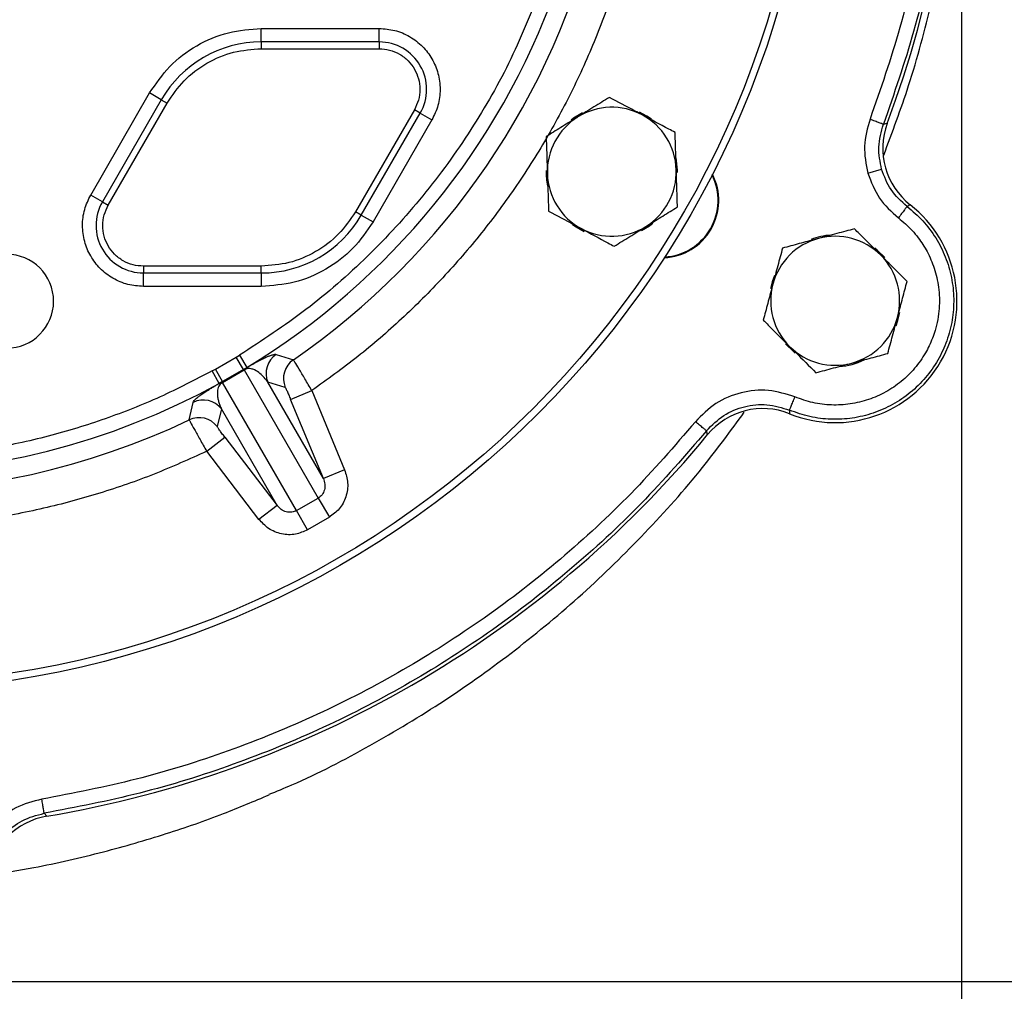
# Model space of a CAD drawing. Extents: x -957 to 3088, y 124 to 7752.
# Drawn here: x 1130 to 1268, y 449 to 585 of the extents above; entities that cross this region are included whole.
import ezdxf

# ---------------------------------------------------------------- set-up
doc = ezdxf.new("R2010")
doc.units = 0
doc.header["$LTSCALE"] = 10
doc.header["$MEASUREMENT"] = 0
doc.header["$PDMODE"] = 1
doc.linetypes.add('PLNÁ', pattern=[0])
doc.layers.get('0').update_dxf_attribs({"color": 6, "linetype": 'PLNÁ'})
doc.layers.get('Defpoints').update_dxf_attribs({"linetype": 'CONTINUOUS'})
doc.layers.add('1', color=7, linetype='PLNÁ')
doc.layers.add('8', color=4, linetype='PLNÁ')
doc.styles.get("Standard").update_dxf_attribs({"font": 'simplex'})
doc.dimstyles.new('muj styl', dxfattribs={"dimtxt": 3.5, "dimasz": 3, "dimexe": 1, "dimexo": 0, "dimgap": 1.5, "dimtad": 1, "dimzin": 9, "dimtxsty": 'Standard', "dimblk": 'OPEN30', "dimcen": 0, "dimclrd": 4, "dimclre": 4, "dimclrt": 3, "dimaunit": 1, "dimadec": 0, "dimazin": 0, "dimtfac": 0.6, "dimtmove": 0, "dimatfit": 0, "dimldrblk": 'PRCLFILL', "dimfxl": 0, "dimtolj": 1, "dimarcsym": 0})

# ---------------------------------------------------------------- blocks, each defined once
blk = doc.blocks.new('_Open30')
at = {"color": 0, "linetype": 'ByBlock', "lineweight": -2}
for p, q in [((-1, 0.267949), (0, 0)), ((0, 0), (-1, -0.267949)), ((0, 0), (-1, 0))]:
    blk.add_line(p, q, dxfattribs=at)
blk = doc.blocks.new('*D89')
at = {"layer": '8', "color": 4, "linetype": 'ByBlock', "lineweight": -2, "transparency": 16777216}
for p, q in [((1261.72, 623.51), (1312.71, 623.51)), ((1311.71, 465.51), (1311.71, 608.51)), ((1108.99, 450.51), (1312.71, 450.51))]:
    blk.add_line(p, q, dxfattribs=at)
at = {"layer": 'Defpoints', "color": 0, "transparency": 16777216}
for p in [(1261.72, 623.51), (1311.71, 623.51), (1108.99, 450.51)]:
    blk.add_point(p, dxfattribs=at)
at = {"layer": '8', "color": 4, "lineweight": -2, "transparency": 16777216, "xscale": 15, "yscale": 15, "zscale": 15}
for p, rotation in [((1311.71, 623.51), 90), ((1311.71, 450.51), 270)]:
    blk.add_blockref('_Open30', p, dxfattribs=dict(at, rotation=rotation))
at = {"layer": '8', "color": 3, "transparency": 16777216, "insert": (1299.21, 537.01), "char_height": 15, "attachment_point": 5, "rotation": 90}
blk.add_mtext('\\A1;173', dxfattribs=at)
blk = doc.blocks.new('PRCLFILL')
at = {"ltscale": 20}
for p, q in [((-1, 0.1667), (0, 0)), ((-1, -0.1667), (-1, 0.1667)), ((0, 0), (-1, -0.1667))]:
    blk.add_line(p, q, dxfattribs=at)
at = {"color": 0, "ltscale": 20}
for p, q in [((-1, 0.1455), (-0.8732, 0.1455)), ((-1, 0.0955), (-0.5732, 0.0955)), ((-1, 0.0455), (-0.2732, 0.0455)), ((-1, -0.0045), (-0.0268, -0.0045)), ((-1, -0.0545), (-0.3268, -0.0545)), ((-1, -0.1045), (-0.6268, -0.1045)), ((-1, -0.1545), (-0.9268, -0.1545))]:
    blk.add_line(p, q, dxfattribs=at)
blk = doc.blocks.new('*D90')
at = {"layer": '8', "color": 4, "linetype": 'ByBlock', "lineweight": -2, "transparency": 16777216}
for p, q in [((1261.72, 623.51), (1261.72, 391.23)), ((1108.99, 450.51), (1108.99, 391.23)), ((1123.99, 392.23), (1246.72, 392.23))]:
    blk.add_line(p, q, dxfattribs=at)
at = {"layer": 'Defpoints', "color": 0, "transparency": 16777216}
for p in [(1261.72, 623.51), (1108.99, 450.51), (1261.72, 392.23)]:
    blk.add_point(p, dxfattribs=at)
at = {"layer": '8', "color": 4, "lineweight": -2, "transparency": 16777216, "xscale": 15, "yscale": 15, "zscale": 15, "rotation": 180}
blk.add_blockref('_Open30', (1108.99, 392.23), dxfattribs=at)
at = {"layer": '8', "color": 4, "lineweight": -2, "transparency": 16777216, "xscale": 15, "yscale": 15, "zscale": 15}
blk.add_blockref('_Open30', (1261.72, 392.23), dxfattribs=at)
at = {"layer": '8', "color": 3, "transparency": 16777216, "insert": (1185.36, 404.73), "char_height": 15, "attachment_point": 5}
blk.add_mtext('\\A1;153', dxfattribs=at)

msp = doc.modelspace()

# ---------------------------------------------------------------- linework, layer by layer
at = {"layer": '1'}
for p, q in [((1163.994, 581.625), (1163.994, 583.511)), ((1163.994, 583.511), (1180.448, 583.511)), ((1180.448, 581.625), (1180.448, 583.511)), ((1163.994, 581.625), (1163.994, 580.682)), ((1180.448, 581.625), (1163.994, 581.625)), ((1180.448, 581.625), (1180.448, 580.682)), ((1163.994, 580.682), (1180.448, 580.682)), ((1140.177, 560.26), (1148.404, 574.51)), ((1150.037, 573.567), (1148.404, 574.51)), ((1150.037, 573.567), (1141.81, 559.317)), ((1150.037, 573.567), (1150.854, 573.096)), ((1142.626, 558.846), (1150.854, 573.096)), ((1185.361, 572.173), (1177.134, 557.923)), ((1186.177, 571.702), (1185.361, 572.173)), ((1177.95, 557.452), (1186.177, 571.702)), ((1187.81, 570.759), (1179.583, 556.509)), ((1186.177, 571.702), (1187.81, 570.759)), ((1250.827, 570.135), (1251.365, 570.271)), ((1248.654, 563.302), (1250.575, 563.854)), ((1141.81, 559.317), (1140.177, 560.26)), ((1141.81, 559.317), (1142.626, 558.846)), ((1254.568, 558.899), (1254.122, 558.667)), ((1177.95, 557.452), (1177.134, 557.923)), ((1177.95, 557.452), (1179.583, 556.509)), ((1163.994, 550.337), (1147.539, 550.337)), ((1147.539, 550.337), (1147.539, 549.394)), ((1163.994, 549.394), (1163.994, 550.337)), ((1147.539, 549.394), (1163.994, 549.394)), ((1147.539, 547.508), (1147.539, 549.394)), ((1163.994, 549.394), (1163.994, 547.508)), ((1163.994, 547.508), (1147.539, 547.508)), ((1157.601, 535.972), (1160.499, 537.646)), ((1160.499, 537.646), (1160.944, 537.915)), ((1161.525, 535.932), (1160.499, 537.646)), ((1160.944, 537.915), (1161.981, 536.206)), ((1166.079, 538.03), (1168.467, 537.277)), ((1161.525, 535.932), (1161.981, 536.206)), ((1157.146, 535.722), (1157.601, 535.972)), ((1158.107, 533.969), (1157.146, 535.722)), ((1158.573, 534.227), (1157.601, 535.972)), ((1161.525, 535.932), (1158.573, 534.227)), ((1158.582, 534.112), (1161.62, 535.866)), ((1161.62, 535.866), (1171.945, 517.982)), ((1158.573, 534.227), (1158.107, 533.969)), ((1168.907, 516.229), (1158.582, 534.112)), ((1172.669, 520.691), (1164.901, 534.146)), ((1167.328, 533.42), (1164.901, 534.146)), ((1168.083, 531.756), (1171.038, 532.98)), ((1171.038, 532.98), (1175.624, 521.915)), ((1153.937, 528.888), (1154.478, 531.332)), ((1172.669, 520.691), (1168.083, 531.756)), ((1158.431, 530.411), (1157.846, 527.945)), ((1166.199, 516.956), (1158.431, 530.411)), ((1237.713, 530.246), (1237.735, 529.744)), ((1156.372, 524.513), (1158.91, 526.459)), ((1158.91, 526.459), (1166.199, 516.956)), ((1226.285, 526.831), (1226.134, 527.366)), ((1163.662, 515.009), (1156.372, 524.513)), ((1175.624, 521.915), (1172.669, 520.691)), ((1166.199, 516.956), (1163.662, 515.009)), ((1168.907, 516.229), (1171.945, 517.982)), ((1171.945, 517.982), (1173.49, 515.306)), ((1170.453, 513.552), (1168.907, 516.229)), ((1173.49, 515.306), (1170.453, 513.552)), ((1133.687, 473.991), (1134.073, 473.593))]:
    msp.add_line(p, q, dxfattribs=at)
for points in [[(1208.83, 571.733), (1207.566, 570.973), (1207.228, 570.718)], [(1218.45, 570.838), (1217.805, 571.283), (1216.799, 571.832)], [(1222.099, 563.406), (1222.098, 563.723), (1221.895, 565.44)], [(1207.429, 556.146), (1207.919, 555.805), (1209.078, 555.167)], [(1217.054, 555.311), (1218.162, 555.971), (1218.651, 556.336)], [(1251.009, 551.552), (1249.966, 552.569), (1249.61, 552.851)], [(1235.616, 549.04), (1235.3, 548.156), (1235.07, 547.217)], [(1252.593, 542.032), (1252.849, 542.739), (1253.127, 543.856)], [(1237.143, 539.507), (1238.321, 538.367), (1238.531, 538.202)]]:
    msp.add_lwpolyline(points, dxfattribs=at)
for radius in [132.5, 131.5]:
    msp.add_circle((1108.994, 623.509), radius, dxfattribs=at)
for centre, radius, start, end in [((1108.994, 623.509), 152, 339.49716, 20.50284), ((1108.994, 623.509), 104.753, 304.59338, 346.58049), ((1108.994, 623.509), 102.125, 301.255, 340.23108), ((1163.994, 565.509), 16.116, 90, 150), ((1180.448, 575.009), 6.616, 330, 90), ((1212.917, 563.509), 9, 61.83517, 121.83517), ((1212.917, 563.509), 9, 121.83517, 181.83517), ((1212.917, 563.509), 9, 1.83517, 61.83517), ((1212.917, 563.509), 9.183, 178.99326, 192.49735), ((1212.917, 563.509), 9, 301.83517, 1.83517), ((1212.917, 563.509), 9, 181.83517, 241.83517), ((1219.845, 559.509), 8, 272.76112, 27.23888), ((1219.845, 559.509), 7.9, 273.28293, 26.71707), ((1147.539, 556.009), 6.616, 150, 270), ((1244.094, 545.509), 17, 248.03344, 51.96521), ((1163.994, 565.509), 16.116, 270, 330), ((1212.917, 563.509), 9, 241.83517, 301.83517), ((1244.094, 545.509), 9, 105, 165), ((1244.094, 545.509), 9.183, 93.89291, 111.42506), ((1244.094, 545.509), 9, 45, 105), ((1128.448, 545.446), 6.55, 275.68548, 95.68548), ((1244.094, 545.509), 9, 345, 45), ((1244.094, 545.509), 9, 165, 225), ((1244.094, 545.509), 9, 285, 345), ((1244.094, 545.509), 9, 225, 285), ((1167.861, 535.369), 3.202, 123.80038, 202.44732), ((1170.288, 534.643), 3.202, 124.65647, 202.44847), ((1244.094, 545.509), 9.183, 273.53379, 296.27261), ((1161.454, 535.728), 0.216, 39.82389, 70.85698), ((1108.994, 623.509), 102.125, 241.255, 298.745), ((1158.785, 534.187), 0.216, 169.14302, 200.17611), ((1155.892, 528.459), 3.202, 37.55268, 116.19962), ((1155.307, 525.994), 3.202, 37.55153, 115.34353), ((1108.994, 623.509), 104.753, 244.59338, 295.40662), ((1108.994, 623.509), 152, 279.49716, 320.50284)]:
    msp.add_arc(centre, radius, start, end, dxfattribs=at)
for centre, major_axis, ratio, start_param, end_param in [((1260.739, 566.775), (-9.618, -2.765), 0.9990593, 5.6458826, 6.9099535), ((1234.001, 520.462), (2.469, -9.698), 0.999059, 2.5094281, 3.7734578), ((1135.733, 463.727), (-7.203, 6.947), 0.9990593, 5.6458826, 6.9099535)]:
    msp.add_ellipse(centre, major_axis=major_axis, ratio=ratio, start_param=start_param, end_param=end_param, dxfattribs=at)
for points, knots in [([(1248.956, 676.18), (1250.426, 671.941), (1253.367, 663.463), (1256.309, 650.308), (1258.138, 636.967), (1258.739, 623.51), (1258.138, 610.052), (1256.309, 596.711), (1253.368, 583.557), (1250.427, 575.078), (1248.957, 570.839)], [0, 0, 0, 0, 13.4690549, 26.9381528, 40.4072962, 53.876487, 67.3457278, 80.8150204, 94.2843675, 107.7537709, 107.7537709, 107.7537709, 107.7537709]), ([(1250.827, 676.884), (1252.317, 672.588), (1255.298, 663.997), (1258.277, 650.666), (1260.132, 637.147), (1260.74, 623.509), (1260.132, 609.872), (1258.277, 596.353), (1255.298, 583.022), (1252.317, 574.431), (1250.827, 570.135)], [0, 0, 0, 0, 13.6492934, 27.2985869, 40.9478804, 54.597174, 68.2464676, 81.8957614, 95.5450552, 109.194349, 109.194349, 109.194349, 109.194349]), ([(1250.874, 565.823), (1252.077, 569.043), (1254.701, 576.067), (1257.687, 587.248), (1260.003, 599.211), (1261.446, 611.322), (1261.63, 619.443), (1261.723, 623.503)], [0, 0, 0, 0, 10.316223, 22.5058297, 34.6954365, 46.8850432, 59.07465, 59.07465, 59.07465, 59.07465]), ([(1215.502, 597.266), (1215.001, 595.279), (1213.829, 590.628), (1211.29, 583.504), (1208.005, 575.914), (1204.129, 568.583), (1199.717, 561.563), (1194.796, 554.912), (1189.426, 548.687), (1183.649, 542.937), (1177.551, 537.649), (1173.202, 534.531), (1171.038, 532.98)], [0, 0, 0, 0, 6.1513266, 14.3970186, 22.6723566, 30.9714577, 39.2700947, 47.5454357, 55.7915887, 63.9333889, 72.0025048, 79.993856, 79.993856, 79.993856, 79.993856]), ([(1203.219, 589.644), (1201.834, 586.151), (1199.053, 579.137), (1193.391, 569.263), (1186.697, 560.007), (1178.96, 551.605), (1170.411, 544.09), (1164.091, 539.968), (1160.944, 537.915)], [0, 0, 0, 0, 11.2838004, 22.6589861, 34.1074951, 45.5564793, 56.9314256, 68.2149887, 68.2149887, 68.2149887, 68.2149887]), ([(1148.404, 574.51), (1149.276, 575.79), (1151.05, 578.395), (1154.899, 581.262), (1159.306, 583.162), (1162.449, 583.396), (1163.994, 583.511)], [0, 0, 0, 0, 4.66756, 9.4997736, 14.3319873, 18.9995472, 18.9995472, 18.9995472, 18.9995472]), ([(1180.448, 583.511), (1181.177, 583.456), (1182.661, 583.345), (1184.749, 582.452), (1186.538, 581.082), (1187.892, 579.307), (1188.752, 577.247), (1189.044, 575.013), (1188.773, 572.758), (1188.128, 571.417), (1187.81, 570.759)], [0, 0, 0, 0, 2.2050325, 4.4878501, 6.7706677, 8.9757002, 11.1807327, 13.4635504, 15.746368, 17.9514005, 17.9514005, 17.9514005, 17.9514005]), ([(1150.854, 573.096), (1151.588, 574.175), (1153.084, 576.371), (1156.328, 578.787), (1160.042, 580.388), (1162.692, 580.585), (1163.994, 580.682)], [0, 0, 0, 0, 3.9341733, 8.0071293, 12.0800852, 16.0142586, 16.0142586, 16.0142586, 16.0142586]), ([(1180.448, 580.682), (1180.935, 580.646), (1181.924, 580.572), (1183.318, 579.976), (1184.512, 579.061), (1185.415, 577.877), (1185.989, 576.503), (1186.184, 575.012), (1186.003, 573.507), (1185.573, 572.612), (1185.361, 572.173)], [0, 0, 0, 0, 1.4713996, 2.9947046, 4.5180096, 5.9894092, 7.4608089, 8.9841139, 10.5074189, 11.9788185, 11.9788185, 11.9788185, 11.9788185]), ([(1212.584, 573.896), (1211.867, 573.451), (1210.42, 572.553), (1208.924, 571.624), (1208.169, 571.155)], [0, 0, 0, 0, 2.5744751, 5.1961524, 5.1961524, 5.1961524, 5.1961524]), ([(1217.165, 571.444), (1216.823, 571.627), (1215.273, 572.456), (1213.762, 573.266), (1212.584, 573.896)], [0, 0, 0, 0, 1.1450445, 5.1961524, 5.1961524, 5.1961524, 5.1961524]), ([(1208.169, 571.155), (1208.065, 571.091), (1207.272, 570.599), (1205.778, 569.671), (1204.434, 568.836), (1203.755, 568.415)], [0, 0, 0, 0, 0.3641985, 2.7580368, 5.1961524, 5.1961524, 5.1961524, 5.1961524]), ([(1221.746, 568.991), (1221.453, 569.148), (1219.962, 569.946), (1218.411, 570.776), (1217.165, 571.444)], [0, 0, 0, 0, 1.0202786, 5.1961524, 5.1961524, 5.1961524, 5.1961524]), ([(1248.957, 570.839), (1248.602, 569.595), (1247.893, 567.107), (1248.401, 564.57), (1248.654, 563.302)], [0, 0, 0, 0, 3.8809425, 7.7611224, 7.7611224, 7.7611224, 7.7611224]), ([(1221.912, 563.798), (1221.908, 563.921), (1221.878, 564.853), (1221.822, 566.611), (1221.771, 568.193), (1221.746, 568.991)], [0, 0, 0, 0, 0.3641985, 2.7580368, 5.1961524, 5.1961524, 5.1961524, 5.1961524]), ([(1250.575, 563.854), (1250.366, 564.891), (1249.94, 567.004), (1250.528, 569.079), (1250.828, 570.135)], [0, 0, 0, 0, 3.1764584, 6.4675135, 6.4675135, 6.4675135, 6.4675135]), ([(1203.755, 568.415), (1203.782, 567.571), (1203.837, 565.869), (1203.893, 564.109), (1203.921, 563.221)], [0, 0, 0, 0, 2.5744751, 5.1961524, 5.1961524, 5.1961524, 5.1961524]), ([(1222.079, 558.604), (1222.051, 559.448), (1221.997, 561.15), (1221.941, 562.91), (1221.912, 563.798)], [0, 0, 0, 0, 2.5744751, 5.1961524, 5.1961524, 5.1961524, 5.1961524]), ([(1254.123, 558.667), (1253.309, 559.403), (1251.709, 560.848), (1250.949, 562.864), (1250.575, 563.854)], [0, 0, 0, 0, 3.2900308, 6.4653975, 6.4653975, 6.4653975, 6.4653975]), ([(1203.921, 563.221), (1203.925, 563.098), (1203.955, 562.166), (1204.011, 560.408), (1204.062, 558.826), (1204.088, 558.028)], [0, 0, 0, 0, 0.3641985, 2.7580368, 5.1961524, 5.1961524, 5.1961524, 5.1961524]), ([(1248.654, 563.302), (1249.113, 562.093), (1250.03, 559.675), (1251.95, 557.943), (1252.911, 557.077)], [0, 0, 0, 0, 3.8787369, 7.7581988, 7.7581988, 7.7581988, 7.7581988]), ([(1147.539, 547.508), (1146.81, 547.563), (1145.327, 547.674), (1143.238, 548.567), (1141.449, 549.937), (1140.096, 551.712), (1139.235, 553.771), (1138.943, 556.006), (1139.214, 558.261), (1139.86, 559.601), (1140.177, 560.26)], [0, 0, 0, 0, 2.2050325, 4.4878501, 6.7706677, 8.9757002, 11.1807327, 13.4635504, 15.746368, 17.9514005, 17.9514005, 17.9514005, 17.9514005]), ([(1147.539, 550.337), (1147.053, 550.373), (1146.063, 550.447), (1144.669, 551.043), (1143.475, 551.957), (1142.572, 553.142), (1141.998, 554.516), (1141.803, 556.007), (1141.984, 557.512), (1142.415, 558.406), (1142.626, 558.846)], [0, 0, 0, 0, 1.4713996, 2.9947046, 4.5180096, 5.9894092, 7.4608089, 8.9841139, 10.5074189, 11.9788185, 11.9788185, 11.9788185, 11.9788185]), ([(1204.088, 558.028), (1205.266, 557.397), (1206.777, 556.588), (1208.327, 555.758), (1208.669, 555.575)], [0, 0, 0, 0, 4.0511079, 5.1961524, 5.1961524, 5.1961524, 5.1961524]), ([(1217.664, 555.863), (1217.769, 555.928), (1218.561, 556.42), (1220.055, 557.348), (1221.4, 558.183), (1222.079, 558.604)], [0, 0, 0, 0, 0.3641985, 2.7580368, 5.1961524, 5.1961524, 5.1961524, 5.1961524]), ([(1254.122, 558.667), (1254.882, 558.022), (1256.401, 556.734), (1258.194, 554.322), (1259.552, 551.655), (1260.402, 548.78), (1260.725, 545.802), (1260.507, 542.813), (1259.757, 539.912), (1258.499, 537.192), (1256.773, 534.743), (1254.635, 532.643), (1252.156, 530.96), (1249.415, 529.75), (1246.5, 529.049), (1243.511, 528.892), (1240.526, 529.239), (1238.651, 529.91), (1237.713, 530.246)], [0, 0, 0, 0, 2.996207, 5.9924141, 8.9886212, 11.9848285, 14.9810357, 17.9772431, 20.9734505, 23.9696579, 26.9658654, 29.962073, 32.9582806, 35.9544883, 38.9506961, 41.9469039, 44.9431118, 47.9393197, 47.9393197, 47.9393197, 47.9393197]), ([(1177.134, 557.923), (1176.399, 556.844), (1174.903, 554.648), (1171.659, 552.232), (1167.945, 550.631), (1165.295, 550.433), (1163.994, 550.337)], [0, 0, 0, 0, 3.9341733, 8.0071293, 12.0800852, 16.0142586, 16.0142586, 16.0142586, 16.0142586]), ([(1252.911, 557.077), (1253.252, 556.803), (1253.934, 556.255), (1254.858, 555.32), (1255.907, 554.06), (1257.013, 552.335), (1258.006, 550.015), (1258.617, 547.339), (1258.687, 544.902), (1258.428, 542.877), (1258.092, 541.481), (1257.678, 540.268), (1257.23, 539.23), (1256.471, 537.79), (1255.24, 536.044), (1253.362, 534.197), (1251.181, 532.719), (1248.772, 531.653), (1246.209, 531.039), (1243.582, 530.898), (1240.958, 531.205), (1239.308, 531.794), (1238.484, 532.089)], [0, 0, 0, 0, 1.3192158, 2.6329034, 3.9518496, 6.2552726, 8.7774582, 11.5182703, 14.4775623, 16.0684478, 17.6599277, 18.7949694, 19.9268923, 21.062574, 23.694106, 26.3256432, 28.9571855, 31.5887329, 34.2202855, 36.8518432, 39.4834061, 42.114974, 42.114974, 42.114974, 42.114974]), ([(1179.583, 556.509), (1178.711, 555.229), (1176.937, 552.623), (1173.088, 549.757), (1168.681, 547.857), (1165.538, 547.623), (1163.994, 547.508)], [0, 0, 0, 0, 4.66756, 9.4997736, 14.3319873, 18.9995472, 18.9995472, 18.9995472, 18.9995472]), ([(1208.669, 555.575), (1209.915, 554.908), (1211.466, 554.077), (1212.957, 553.279), (1213.25, 553.122)], [0, 0, 0, 0, 4.1758739, 5.1961524, 5.1961524, 5.1961524, 5.1961524]), ([(1213.25, 553.122), (1213.966, 553.568), (1215.413, 554.466), (1216.909, 555.395), (1217.664, 555.863)], [0, 0, 0, 0, 2.5744751, 5.1961524, 5.1961524, 5.1961524, 5.1961524]), ([(1246.783, 555.548), (1245.968, 555.329), (1244.323, 554.888), (1242.622, 554.433), (1241.764, 554.203)], [0, 0, 0, 0, 2.5744751, 5.1961524, 5.1961524, 5.1961524, 5.1961524]), ([(1250.458, 551.873), (1249.458, 552.873), (1248.214, 554.117), (1247.018, 555.313), (1246.783, 555.548)], [0, 0, 0, 0, 4.1758739, 5.1961524, 5.1961524, 5.1961524, 5.1961524]), ([(1241.764, 554.203), (1241.645, 554.171), (1240.744, 553.929), (1239.046, 553.474), (1237.517, 553.065), (1236.745, 552.858)], [0, 0, 0, 0, 0.3641985, 2.7580368, 5.1961524, 5.1961524, 5.1961524, 5.1961524]), ([(1236.745, 552.858), (1236.527, 552.043), (1236.086, 550.398), (1235.63, 548.697), (1235.4, 547.839)], [0, 0, 0, 0, 2.5744751, 5.1961524, 5.1961524, 5.1961524, 5.1961524]), ([(1254.132, 548.199), (1253.187, 549.144), (1251.975, 550.356), (1250.732, 551.599), (1250.458, 551.873)], [0, 0, 0, 0, 4.0511079, 5.1961524, 5.1961524, 5.1961524, 5.1961524]), ([(1235.4, 547.839), (1235.368, 547.72), (1235.127, 546.819), (1234.672, 545.12), (1234.262, 543.591), (1234.055, 542.82)], [0, 0, 0, 0, 0.3641985, 2.7580368, 5.1961524, 5.1961524, 5.1961524, 5.1961524]), ([(1252.787, 543.18), (1252.819, 543.299), (1253.06, 544.2), (1253.515, 545.899), (1253.925, 547.428), (1254.132, 548.199)], [0, 0, 0, 0, 0.3641985, 2.7580368, 5.1961524, 5.1961524, 5.1961524, 5.1961524]), ([(1251.442, 538.161), (1251.661, 538.976), (1252.101, 540.621), (1252.557, 542.322), (1252.787, 543.18)], [0, 0, 0, 0, 2.5744751, 5.1961524, 5.1961524, 5.1961524, 5.1961524]), ([(1234.055, 542.82), (1234.29, 542.585), (1235.486, 541.389), (1236.73, 540.145), (1237.73, 539.145)], [0, 0, 0, 0, 1.0202786, 5.1961524, 5.1961524, 5.1961524, 5.1961524]), ([(1237.73, 539.145), (1238.004, 538.871), (1239.247, 537.628), (1240.459, 536.416), (1241.404, 535.471)], [0, 0, 0, 0, 1.1450445, 5.1961524, 5.1961524, 5.1961524, 5.1961524]), ([(1161.981, 536.206), (1162.141, 536.3), (1162.464, 536.488), (1162.815, 536.686), (1163.127, 536.858), (1163.478, 537.048), (1163.847, 537.241), (1164.316, 537.476), (1164.779, 537.691), (1165.235, 537.876), (1165.616, 538.002), (1165.911, 538.059), (1166.023, 538.04), (1166.079, 538.03)], [0, 0, 0, 0, 0.1424148, 0.2866442, 0.4198387, 0.5714241, 0.8557652, 1.1401792, 1.7050206, 2.2692595, 3.0115346, 3.7629253, 4.5337213, 4.5337213, 4.5337213, 4.5337213]), ([(1246.423, 536.816), (1246.542, 536.848), (1247.443, 537.089), (1249.142, 537.544), (1250.671, 537.954), (1251.442, 538.161)], [0, 0, 0, 0, 0.3641985, 2.7580368, 5.1961524, 5.1961524, 5.1961524, 5.1961524]), ([(1164.901, 534.146), (1164.571, 534.579), (1164.076, 535.228), (1163.23, 535.81), (1162.67, 536.014), (1162.302, 536.061), (1162.043, 536.034), (1161.886, 535.997), (1161.785, 535.957), (1161.73, 535.93), (1161.673, 535.9), (1161.638, 535.877), (1161.62, 535.866)], [0, 0, 0, 0, 2.0356853, 3.0530031, 3.5623079, 3.8244644, 3.9502208, 4.0145724, 4.0315638, 4.0464238, 4.0600539, 4.0736031, 4.0736031, 4.0736031, 4.0736031]), ([(1171.038, 532.98), (1170.714, 533.537), (1170.068, 534.646), (1169.23, 536.058), (1168.626, 537.05), (1168.519, 537.202), (1168.467, 537.277)], [0, 0, 0, 0, 1.256048, 2.5050171, 3.7800201, 5.0078271, 5.0078271, 5.0078271, 5.0078271]), ([(1241.404, 535.471), (1242.219, 535.69), (1243.864, 536.13), (1245.565, 536.586), (1246.423, 536.816)], [0, 0, 0, 0, 2.5744751, 5.1961524, 5.1961524, 5.1961524, 5.1961524]), ([(1157.146, 535.722), (1154.736, 534.473), (1149.887, 531.959), (1142.209, 528.94), (1134.223, 526.49), (1125.967, 524.711), (1117.523, 523.625), (1108.994, 523.262), (1100.464, 523.625), (1092.021, 524.711), (1083.764, 526.49), (1075.778, 528.94), (1068.1, 531.96), (1063.251, 534.473), (1060.842, 535.722)], [0, 0, 0, 0, 8.1470568, 16.394694, 24.7362693, 33.2136421, 41.7293082, 50.2755516, 58.8222523, 67.3379147, 75.8148339, 84.1568756, 92.404287, 100.5511025, 100.5511025, 100.5511025, 100.5511025]), ([(1154.478, 531.332), (1154.513, 531.414), (1154.582, 531.578), (1154.955, 531.925), (1155.424, 532.29), (1155.93, 532.645), (1156.493, 533.011), (1157.113, 533.39), (1157.557, 533.655), (1157.948, 533.879), (1158.107, 533.969)], [0, 0, 0, 0, 1.1338341, 2.2674385, 2.8355177, 3.4032488, 3.9707206, 4.1898886, 4.3964094, 4.5371991, 4.5371991, 4.5371991, 4.5371991]), ([(1158.582, 534.112), (1158.563, 534.102), (1158.526, 534.082), (1158.47, 534.048), (1158.42, 534.013), (1158.334, 533.946), (1158.104, 533.698), (1157.978, 533.406), (1157.881, 533.038), (1157.854, 532.728), (1157.855, 532.455), (1157.875, 532.21), (1157.922, 531.871), (1158.023, 531.441), (1158.197, 530.92), (1158.351, 530.585), (1158.431, 530.411)], [0, 0, 0, 0, 0.0136288, 0.027352, 0.0423466, 0.0595304, 0.1240818, 0.4801628, 0.8225363, 1.1847157, 1.4696237, 1.7375861, 2.0314674, 2.682314, 3.3454324, 4.0599216, 4.0599216, 4.0599216, 4.0599216]), ([(1167.328, 533.42), (1167.348, 533.392), (1167.389, 533.336), (1167.572, 532.947), (1167.813, 532.401), (1167.993, 531.971), (1168.083, 531.756)], [0, 0, 0, 0, 0.4567514, 0.9138152, 1.3710836, 1.8296965, 1.8296965, 1.8296965, 1.8296965]), ([(1238.484, 532.089), (1237.257, 532.473), (1234.804, 533.242), (1230.92, 532.841), (1227.3, 531.376), (1225.493, 529.548), (1224.589, 528.634)], [0, 0, 0, 0, 3.8809424, 7.7611294, 11.6412442, 15.5219751, 15.5219751, 15.5219751, 15.5219751]), ([(1226.134, 527.366), (1226.901, 528.14), (1228.41, 529.662), (1231.41, 530.866), (1234.625, 531.207), (1236.671, 530.569), (1237.712, 530.244)], [0, 0, 0, 0, 3.2894106, 6.4663055, 9.6411854, 12.9326672, 12.9326672, 12.9326672, 12.9326672]), ([(1165.07, 476.639), (1166.133, 477.069), (1170.961, 479.022), (1179.179, 483.349), (1189.633, 489.604), (1199.548, 496.7), (1208.911, 504.507), (1217.628, 513.023), (1225.2, 521.489), (1229.506, 527.363), (1231.411, 529.961)], [0, 0, 0, 0, 3.4448757, 15.6352168, 27.8255579, 40.015899, 52.2062401, 64.3965813, 76.5869224, 86.2583893, 86.2583893, 86.2583893, 86.2583893]), ([(1224.589, 528.634), (1221.653, 525.241), (1215.781, 518.455), (1205.86, 509.33), (1195.22, 501.076), (1183.867, 493.827), (1171.912, 487.618), (1159.443, 482.532), (1146.58, 478.502), (1137.768, 476.809), (1133.361, 475.963)], [0, 0, 0, 0, 13.4690324, 26.9381046, 40.4072191, 53.876378, 67.3455837, 80.8148381, 94.2841438, 107.7535027, 107.7535027, 107.7535027, 107.7535027]), ([(1153.937, 528.888), (1153.975, 528.805), (1154.053, 528.637), (1154.611, 527.617), (1155.415, 526.185), (1156.052, 525.072), (1156.372, 524.513)], [0, 0, 0, 0, 1.2277934, 2.5028099, 3.751779, 5.007827, 5.007827, 5.007827, 5.007827]), ([(1158.91, 526.459), (1158.768, 526.645), (1158.486, 527.016), (1158.134, 527.498), (1157.888, 527.851), (1157.86, 527.914), (1157.846, 527.945)], [0, 0, 0, 0, 0.4586129, 0.9158814, 1.3729452, 1.8296965, 1.8296965, 1.8296965, 1.8296965]), ([(1226.134, 527.366), (1223.159, 523.927), (1217.209, 517.05), (1207.154, 507.804), (1196.373, 499.439), (1184.867, 492.093), (1172.752, 485.801), (1160.117, 480.647), (1147.083, 476.563), (1138.152, 474.848), (1133.687, 473.991)], [0, 0, 0, 0, 13.6492934, 27.2985869, 40.9478804, 54.597174, 68.2464676, 81.8957614, 95.5450552, 109.194349, 109.194349, 109.194349, 109.194349]), ([(1156.372, 524.513), (1153.947, 523.415), (1149.073, 521.207), (1141.445, 518.569), (1133.577, 516.445), (1125.499, 514.891), (1117.281, 514.016), (1111.728, 513.656), (1108.938, 513.762), (1108.91, 513.763)], [0, 0, 0, 0, 7.9915954, 16.0609563, 24.203691, 32.4498682, 40.7256931, 49.0252826, 49.1091593, 49.1091593, 49.1091593, 49.1091593]), ([(1175.624, 521.915), (1175.806, 521.318), (1176.18, 520.09), (1175.896, 518.141), (1174.998, 516.402), (1173.98, 515.662), (1173.49, 515.306)], [0, 0, 0, 0, 1.8908696, 3.8905036, 5.8653006, 7.6993729, 7.6993729, 7.6993729, 7.6993729]), ([(1172.669, 520.691), (1172.752, 520.442), (1172.918, 519.941), (1172.861, 519.26), (1172.678, 518.762), (1172.48, 518.441), (1172.237, 518.174), (1172.041, 518.046), (1171.945, 517.982)], [0, 0, 0, 0, 0.8121525, 1.6359533, 2.0348443, 2.4063902, 2.7531252, 3.091635, 3.091635, 3.091635, 3.091635]), ([(1168.907, 516.229), (1168.803, 516.177), (1168.592, 516.071), (1168.107, 515.965), (1167.45, 516.021), (1166.725, 516.365), (1166.374, 516.76), (1166.199, 516.956)], [0, 0, 0, 0, 0.3427861, 0.6958598, 1.4582248, 2.2856233, 3.1013226, 3.1013226, 3.1013226, 3.1013226]), ([(1170.453, 513.552), (1169.899, 513.306), (1168.749, 512.794), (1166.794, 512.886), (1164.964, 513.615), (1164.088, 514.553), (1163.662, 515.009)], [0, 0, 0, 0, 1.8340723, 3.8088693, 5.8085033, 7.6993729, 7.6993729, 7.6993729, 7.6993729]), ([(1125.898, 465.339), (1128.011, 465.681), (1133.43, 466.557), (1141.734, 468.469), (1150.566, 471.027), (1158.27, 473.692), (1162.982, 475.685), (1165.094, 476.579)], [0, 0, 0, 0, 6.3684207, 16.3352657, 25.4394161, 33.9709665, 40.9079572, 40.9079572, 40.9079572, 40.9079572]), ([(1133.361, 475.963), (1132.106, 475.648), (1129.597, 475.018), (1127.654, 473.31), (1126.683, 472.456)], [0, 0, 0, 0, 3.8810579, 7.761276, 7.761276, 7.761276, 7.761276]), ([(1128.121, 471.069), (1128.915, 471.769), (1130.532, 473.194), (1132.623, 473.721), (1133.687, 473.99)], [0, 0, 0, 0, 3.1763977, 6.4675134, 6.4675134, 6.4675134, 6.4675134])]:
    msp.add_open_spline(points, degree=3, knots=knots, dxfattribs=at)
for points in [[(1250.827, 570.135), (1250.792, 570.148), (1250.721, 570.175), (1250.286, 570.339), (1249.676, 570.568), (1249.196, 570.749), (1248.957, 570.839)], [(1254.122, 558.667), (1254.1, 558.637), (1254.054, 558.577), (1253.772, 558.207), (1253.377, 557.689), (1253.066, 557.281), (1252.911, 557.077)], [(1237.713, 530.246), (1237.727, 530.281), (1237.756, 530.35), (1237.936, 530.779), (1238.187, 531.38), (1238.385, 531.853), (1238.484, 532.089)], [(1226.134, 527.366), (1226.105, 527.389), (1226.047, 527.437), (1225.687, 527.733), (1225.183, 528.146), (1224.787, 528.471), (1224.589, 528.634)], [(1133.687, 473.991), (1133.68, 474.028), (1133.668, 474.102), (1133.592, 474.562), (1133.486, 475.205), (1133.403, 475.71), (1133.361, 475.963)]]:
    msp.add_open_spline(points, degree=3, dxfattribs=at)

# ---------------------------------------------------------------- dimensions: what is measured, and where the dimension line sits
at = {"layer": '8'}
dim = msp.add_linear_dim(base=(1311.707, 623.509), p1=(1108.993, 450.509), p2=(1261.721, 623.509), angle=90, dimstyle='muj styl', override={"dimtxt": 15, "dimasz": 15, "dimgap": 5, "dimarcsym": 1}, dxfattribs=at)
dim.commit()
dim.dimension.update_dxf_attribs({"geometry": '*D89', "text_midpoint": (1299.207, 537.009)})
dim = msp.add_linear_dim(base=(1261.721, 392.231), p1=(1108.993, 450.509), p2=(1261.721, 623.509), dimstyle='muj styl', override={"dimtxt": 15, "dimasz": 15, "dimgap": 5, "dimdec": 0, "dimarcsym": 1}, dxfattribs=at)
dim.commit()
dim.dimension.update_dxf_attribs({"geometry": '*D90', "text_midpoint": (1185.357, 404.731)})

doc.saveas('drawing.dxf')
